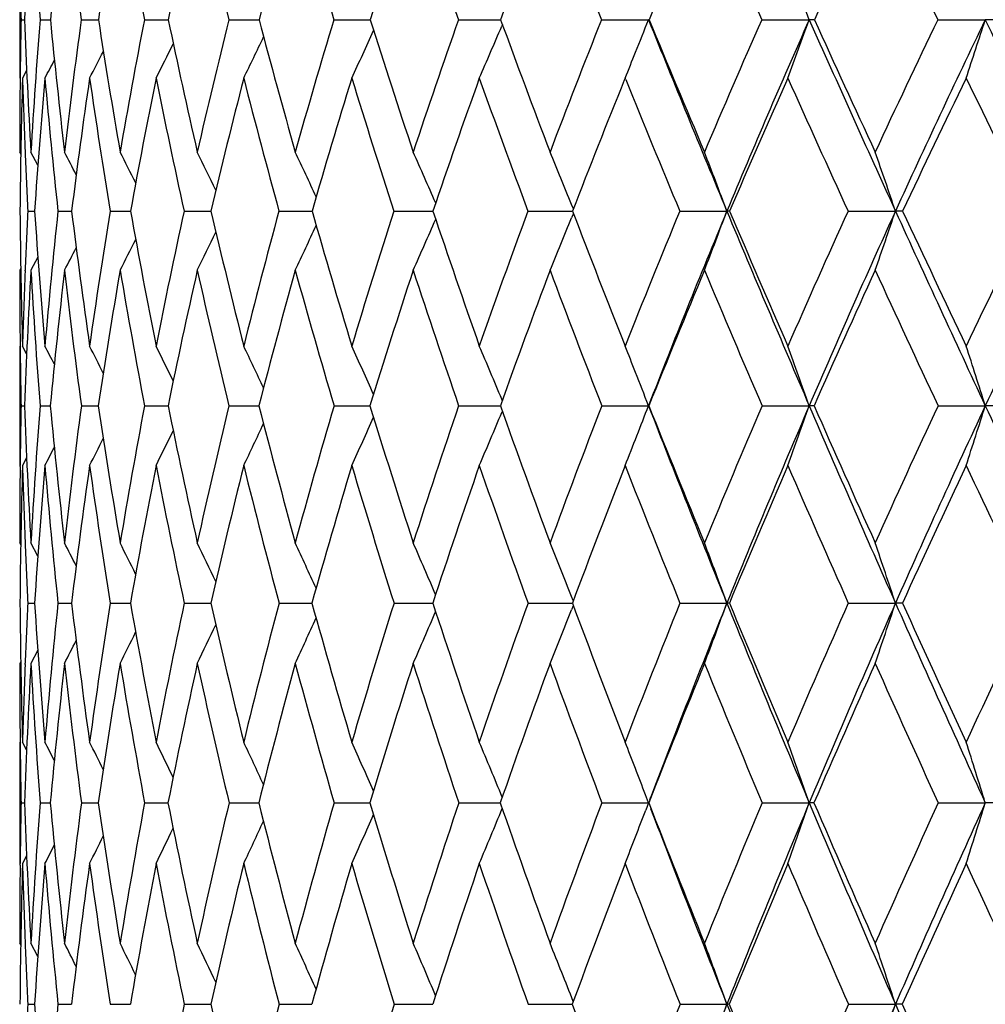
# Model space of a CAD drawing. Units: inches. Extents: x 0 to 11, y 0 to 8.5.
# Drawn here: x 2.3 to 2.5, y 3.4 to 3.5 of the extents above; entities that cross this region are included whole.
import ezdxf

# ---------------------------------------------------------------- set-up
doc = ezdxf.new("R2010")
doc.units = ezdxf.units.IN
doc.header["$LTSCALE"] = 0.605
doc.header["$MEASUREMENT"] = 0
doc.layers.get('0').update_dxf_attribs({"linetype": 'CONTINUOUS'})

msp = doc.modelspace()

# ---------------------------------------------------------------- linework, layer by layer
at = {"color": 7, "linetype": 'CONTINUOUS'}
for p, q in [((2.3498959618, 3.5370678999), (2.3498959618, 3.5176450917)), ((2.3501199858, 3.5273694181), (2.3506947246, 3.5273698698)), ((2.3532789002, 3.5273694181), (2.3549979662, 3.5273705172)), ((2.360142842, 3.5273694181), (2.3629907053, 3.5273709506)), ((2.3706496504, 3.5273694181), (2.374600511, 3.5273712309)), ((2.384704174, 3.5273694181), (2.3897222858, 3.5273714111)), ((2.402179133, 3.5273694181), (2.4082190551, 3.5273715189)), ((2.4229162713, 3.5273694181), (2.4299225038, 3.5273715711)), ((2.4302264358, 3.5265439306), (2.4301149323, 3.5262827063)), ((2.4467277903, 3.5273694181), (2.4545425506, 3.5273715792)), ((2.4546375607, 3.5273694181), (2.4545425506, 3.5273715792)), ((2.4733980491, 3.5273694181), (2.481293352, 3.5273715792)), ((2.5026855178, 3.5273694181), (2.5105898622, 3.5273715792)), ((2.3510532595, 3.5189361922), (2.3503631844, 3.5176450917)), ((2.3510533517, 3.5189361428), (2.3503631844, 3.5176450917)), ((2.4506492624, 3.5176450917), (2.4505132587, 3.5173095948)), ((2.4507469665, 3.5174045056), (2.4506492624, 3.5176450917)), ((2.3500664192, 3.505013802), (2.3498959618, 3.5053341898)), ((2.3507914571, 3.505410308), (2.3507962986, 3.5052939381)), ((2.3529183917, 3.5031479477), (2.3517637937, 3.5053341898)), ((2.3512360909, 3.4955079949), (2.351862622, 3.4955084021)), ((2.351862622, 3.4955084021), (2.3523787172, 3.4955086978)), ((2.3562559628, 3.4955079949), (2.3585308693, 3.4955091658)), ((2.3649539015, 3.4955079949), (2.3678809739, 3.4955093362)), ((2.3678809739, 3.4955093362), (2.3683405643, 3.4955094775)), ((2.377251137, 3.4955079949), (2.3817189086, 3.4955096873)), ((2.3930363037, 3.4955079949), (2.3985447165, 3.4955098254)), ((2.4121664486, 3.4955079949), (2.4186656078, 3.49550991)), ((2.4344683263, 3.4955079949), (2.4413393019, 3.4955099253)), ((2.4413393019, 3.4955099258), (2.4418993824, 3.4955099474)), ((2.4420453376, 3.4958875356), (2.4417509504, 3.4966108668)), ((2.4597399674, 3.4955079949), (2.4675842964, 3.495509959)), ((2.487752508, 3.4955079949), (2.4956397041, 3.495509959)), ((2.4420441415, 3.4951297533), (2.4417502894, 3.4944071206)), ((2.3529158389, 3.4878513075), (2.3517637937, 3.4856596995)), ((2.3500653652, 3.4859800577), (2.3498959618, 3.4856596995)), ((2.3507937849, 3.4855855325), (2.3507983518, 3.4856994577)), ((2.3498959618, 3.4730541773), (2.3498959618, 3.4531629615)), ((2.3499653807, 3.473191272), (2.3499671135, 3.4730493418)), ((2.3510481626, 3.471748309), (2.3503631844, 3.4730541773)), ((2.3510482738, 3.4717483672), (2.3503631844, 3.4730541773)), ((2.4302088566, 3.4640089901), (2.4301154044, 3.4642329032)), ((2.3501217954, 3.4631178581), (2.350691314, 3.4631181868)), ((2.3532859082, 3.4631178581), (2.3549892907, 3.4631186718)), ((2.360154985, 3.4631178581), (2.3629769442, 3.4631189978)), ((2.3706668184, 3.4631178581), (2.3745817336, 3.463119221)), ((2.3847262116, 3.4631178581), (2.3896986587, 3.4631193736)), ((2.4022058405, 3.4631178581), (2.4081907964, 3.4631194749)), ((2.4229474069, 3.4631178581), (2.4298900701, 3.463119537)), ((2.446763072, 3.4631178581), (2.4545422991, 3.4631195658)), ((2.4546010717, 3.4631178581), (2.4545422991, 3.4631195658)), ((2.4734371574, 3.4631178581), (2.4812931224, 3.4631195658)), ((2.5027280985, 3.4631178581), (2.5105896565, 3.4631195658)), ((2.5121363339, 3.4631178581), (2.5105896565, 3.4631195658)), ((2.430207531, 3.4622271102), (2.4301148414, 3.4620046904)), ((2.3510465025, 3.4544710511), (2.3503631844, 3.4531629615)), ((2.349965931, 3.4530265386), (2.3499674967, 3.4531677744)), ((2.3500638155, 3.4399796731), (2.3498959618, 3.44030186)), ((2.3507934992, 3.440493164), (2.3508028051, 3.4402630047)), ((2.3529091638, 3.438087219), (2.3517637937, 3.44030186)), ((2.4420291686, 3.4306968926), (2.4417500956, 3.431396877)), ((2.3512398184, 3.4302717873), (2.3518659624, 3.4302720391)), ((2.3518659624, 3.4302720391), (2.3523736338, 3.4302722174)), ((2.3562640554, 3.4302717873), (2.3585214028, 3.4302725002)), ((2.3649662858, 3.4302717873), (2.367887732, 3.4302726049)), ((2.367887732, 3.430272605), (2.3683268265, 3.4302726807)), ((2.3772677009, 3.4302717873), (2.3817009311, 3.4302728045)), ((2.3930568972, 3.4302717873), (2.3985227063, 3.4302728794)), ((2.4121908852, 3.4302717873), (2.4186397656, 3.4302729204)), ((2.4344963846, 3.4302717873), (2.4413417717, 3.4302729275)), ((2.4413417718, 3.4302729277), (2.441869944, 3.4302729313)), ((2.4420283866, 3.4298473433), (2.4417496649, 3.4291476278)), ((2.4597713934, 3.4302717873), (2.4675835281, 3.4302729334)), ((2.4877870171, 3.4302717873), (2.4956390089, 3.4302729334)), ((2.3529075505, 3.4224434608), (2.3517637937, 3.4202243871)), ((2.3500630909, 3.420546713), (2.3498959618, 3.4202243871)), ((2.3507951158, 3.4200366495), (2.3508039712, 3.4202629257)), ((2.3498959618, 3.4071535807), (2.3498959618, 3.386918882)), ((2.3499658207, 3.4073859817), (2.3499686529, 3.4071488682)), ((2.3510431891, 3.4058343165), (2.3503631844, 3.4071535807)), ((2.3501229833, 3.3970434154), (2.3506890841, 3.3970435965)), ((2.3532904973, 3.3970434154), (2.3549836936, 3.3970438558)), ((2.3601629337, 3.3970434154), (2.3629679019, 3.3970440289)), ((2.3706780547, 3.3970434154), (2.3745693857, 3.3970441397)), ((2.3847406337, 3.3970434154), (2.3896831045, 3.3970442098)), ((2.4022233178, 3.3970434154), (2.4081721752, 3.3970442502)), ((2.4229677812, 3.3970434154), (2.429868853, 3.3970442677)), ((2.4467861588, 3.3970434154), (2.4545426622, 3.3970442669)), ((2.4545426622, 3.3970442669), (2.4540322388, 3.3983866329)), ((2.4545426622, 3.3970442669), (2.4540706775, 3.3958025099)), ((2.4547415675, 3.3975671436), (2.4549239436, 3.3980461084)), ((2.4734627476, 3.3970434154), (2.4812934539, 3.3970442669)), ((2.5027559603, 3.3970434154), (2.5105899535, 3.3970442669)), ((2.5121078309, 3.3970434154), (2.5105899535, 3.3970442669)), ((2.3510422596, 3.3882401205), (2.3503631844, 3.386918882)), ((2.3499661989, 3.3866922964), (2.3499687223, 3.3869235871)), ((2.3507948188, 3.3739434941), (2.3508067021, 3.3736438649)), ((2.3500622617, 3.3733580523), (2.3498959618, 3.3736818233)), ((2.3529037164, 3.3714462954), (2.3517637937, 3.3736818233)), ((2.3512420145, 3.3635088233), (2.3518681192, 3.3635089801)), ((2.3518681192, 3.3635089801), (2.352370645, 3.3635090915)), ((2.3562688202, 3.3635088233), (2.3585158365, 3.3635092728)), ((2.3649735763, 3.3635088233), (2.367892426, 3.3635093435)), ((2.367892426, 3.3635093435), (2.3683187236, 3.3635093937)), ((2.377277451, 3.3635088233), (2.3811356349, 3.3635094295)), ((2.3811356349, 3.3635094295), (2.3816903971, 3.3635094789)), ((2.3930690185, 3.3635088233), (2.3985097771, 3.3635095386)), ((2.4122052681, 3.3635088233), (2.4186245924, 3.3635095763)), ((2.4345128988, 3.3635088233), (2.4413443699, 3.3635095852)), ((2.4413443699, 3.3635095853), (2.4418526679, 3.3635095962)), ((2.4597898893, 3.3635088233), (2.4675842534, 3.3635096037)), ((2.4679832898, 3.3635088233), (2.4675842534, 3.3635096037)), ((2.4878073272, 3.3635088233), (2.4956396652, 3.3635096037)), ((2.4967804431, 3.3635088233), (2.4956396652, 3.3635096037))]:
    msp.add_line(p, q, dxfattribs=at)
for centre, radius, start, end in [((3.3680684156, 3.4880574093), 1.0181329471, 176.565787868, 177.7871531885), ((3.4617634325, 3.6157391673), 1.1120014257, 183.4384210784, 184.558050074), ((3.3554599686, 3.4297574281), 1.005212682, 173.1846477848, 174.4274657664), ((3.5500219147, 3.6916724894), 1.2011693082, 186.8193708983, 187.8619047698), ((3.3626727784, 3.3718091292), 1.0117132614, 169.9105801042, 171.1551551288), ((3.6735399079, 3.7816852664), 1.3274786528, 190.0931450455, 191.0448950971), ((3.3883489251, 3.3122086059), 1.036330419, 166.7891826238, 168.0172047024), ((3.8417770239, 3.8924148327), 1.5021050045, 193.2141754919, 194.065003664), ((3.4316711512, 3.2492185129), 1.0784370194, 163.8579063981, 165.0532983757), ((4.084010157, 4.0378759805), 1.7576042056, 196.1482040086, 196.8852537938), ((3.4923093924, 3.1812811072), 1.1379940148, 161.1452895834, 162.2946881201), ((4.3987774201, 4.2265642367), 2.0959247777, 198.8598890185, 199.4872622208), ((3.5704301597, 3.1069323674), 1.2155348578, 158.6712030075, 159.764081942), ((4.8435517329, 4.4884711153), 2.5823403115, 201.3330287762, 201.8502766233), ((3.6667700304, 3.0247014004), 1.3122272137, 156.4478420797, 157.4763486564), ((5.5075460015, 4.8759858851), 3.3203644637, 203.5554753003, 203.9641646403), ((3.7827887477, 2.9329768932), 1.4300316062, 154.4811470548, 155.4397481912), ((6.5955523085, 5.5080879532), 4.5469555179, 205.5213216378, 205.8243848431), ((3.417106638, 3.5492927425), 1.0672118572, 180.6558700731, 181.1770880508), ((1.4791291797, 3.1654458611), 1.0655154873, 19.8568884591, 20.4122276237), ((3.4176457662, 3.5055476486), 1.0677487913, 178.8289545658, 179.3511034648), ((3.4779129609, 3.5710153218), 1.1280629229, 182.2173855508, 183.3379177234), ((3.4064937722, 3.4438823734), 1.0565186479, 175.4677112583, 176.6655410807), ((3.5521640175, 3.6440376178), 1.2028375963, 185.5661058331, 186.6217082869), ((3.4037543828, 3.3839206539), 1.0534242241, 172.1735003173, 173.3816050236), ((3.6580213842, 3.7284911674), 1.3105552371, 188.8276666498, 189.8039054442), ((3.420720405, 3.3232413673), 1.0697274657, 168.9992127666, 170.1991821693), ((3.802629982, 3.8297449071), 1.4596917873, 191.955400488, 192.840987986), ((3.456468131, 3.2598854058), 1.1046382558, 165.9867514771, 167.1618151818), ((3.9838758178, 3.9517390793), 1.6496716901, 194.9066479976, 195.700108033), ((3.5105958964, 3.1920832048), 1.1580175155, 163.1699008548, 164.3056056301), ((4.2432616038, 4.1114958586), 1.9257692548, 197.657185484, 198.34653077), ((3.583219717, 3.1181681456), 1.2303453855, 160.5739118429, 161.6584562147), ((4.5989321964, 4.3245852221), 2.3108777587, 200.1808177826, 200.7639933487), ((3.6750353095, 3.0364785844), 1.3227672404, 158.2159712739, 159.2402250105), ((1.2747577868, 3.9939571247), 1.2686978207, 338.1583599278, 338.4220146588), ((5.105138791, 4.5937259282), 2.857056532, 201.9152854628, 202.6057023479), ((5.1048036483, 4.6230812801), 2.8677455914, 202.4626606946, 202.9398827967), ((3.7874594033, 2.9452300302), 1.4372346745, 156.1062853311, 157.0635685161), ((3.8213586259, 2.9319034328), 1.4664096466, 156.0416677441, 157.3969460968), ((1.2231313067, 3.9817105986), 1.3376829508, 339.7011142722, 340.1446758417), ((2.4813004129, 3.3644057412), 0.1629658381, 89.7049175565, 90.00248247), ((5.8461070971, 5.0232877259), 3.6823547706, 203.9687930434, 204.5124851488), ((5.8707424662, 5.0712437019), 3.723731522, 204.4943860252, 204.8675222236), ((3.9228825775, 2.8423319304), 1.576780279, 154.2494846693, 155.1351970064), ((3.9596558275, 2.8280003538), 1.6090097212, 154.2363760394, 155.4896627808), ((1.1389213977, 3.971075551), 1.4416475267, 341.6680152587, 342.0747695238), ((2.510621626, 2.9658030176), 0.5615685625, 89.8410118341, 90.0032408017), ((7.0740681948, 5.7307082591), 5.0675464494, 205.772159999, 206.1728715887), ((1.3405261905, 4.0118597106), 1.1737522165, 335.0987676024, 335.5237718353), ((1.3162151722, 4.0023765172), 1.2113785569, 336.4125319084, 336.8575689028), ((1.3665695857, 4.0272427945), 1.1277202924, 333.1354361883, 333.460269669), ((1.3564396862, 4.0202194076), 1.1467308403, 334.0066371924, 334.387200161), ((1.3733599776, 4.0324064627), 1.1142023116, 332.4837662902, 332.7407666087), ((1.2851937996, 3.9897802842), 1.2574569876, 337.946742621, 338.1581033272), ((1.3771084451, 4.0360170351), 1.1059889022, 332.0503526903, 332.2254051005), ((3.4377400608, 3.5053444238), 1.0878440991, 179.3523864266, 180.0005390199), ((3.4245339428, 3.486025776), 1.0746360311, 178.3139269592, 179.4944351779), ((3.4584313374, 3.5503076229), 1.1085494453, 181.6884191112, 182.3211687496), ((3.4054902465, 3.425011549), 1.0554684945, 174.96493876, 176.1702712327), ((3.534380415, 3.6217077234), 1.1848643788, 185.0385863138, 186.1141625134), ((3.4072882141, 3.3649877047), 1.0568480108, 171.6948048273, 172.9058830696), ((3.6326020445, 3.7032683067), 1.2845606882, 188.3085154993, 189.3077015645), ((3.4285633532, 3.3037813997), 1.0774191028, 168.5509602195, 169.7496314326), ((3.7676471363, 3.8002592135), 1.4234023816, 191.4520803466, 192.3627633269), ((3.468522594, 3.2394773818), 1.1165548488, 165.5739427338, 166.7438948776), ((3.9493790171, 3.9195877154), 1.6130859403, 194.4287692704, 195.2421866162), ((3.5268890229, 3.1703287402), 1.1742672463, 162.796114335, 163.923474287), ((4.207629661, 4.0759147887), 1.8869446715, 197.209058155, 197.9140998692), ((3.6039131145, 3.0946690422), 1.2511934345, 160.2413941368, 161.3149822392), ((4.5423063146, 4.2778807909), 2.2483523249, 199.7629933252, 200.3635721104), ((3.7006365138, 3.0107363802), 1.3488604758, 157.9412925864, 158.9370498466), ((5.0131847632, 4.5570291154), 2.7653042174, 202.0832296592, 202.5736914373), ((3.8181350359, 2.916897717), 1.4688637212, 155.8587327713, 156.8015575486), ((5.7114424841, 4.9671393101), 3.5437093264, 204.1441066998, 204.5369454296), ((3.9596501151, 2.8107209263), 1.615164557, 154.0440922912, 154.914289556), ((6.8508348971, 5.632141699), 4.8307841882, 205.9580466431, 206.2504296966), ((3.4806497547, 3.5511821354), 1.1307850521, 182.3257478654, 182.8220955362), ((1.5553870919, 3.086169058), 0.9049002784, 27.3265576374, 27.594885935), ((1.5530514691, 3.0898289665), 0.9135174423, 26.6943946722, 27.0547069098), ((1.5489599138, 3.094943395), 0.9263502235, 25.8601314304, 26.2966675668), ((1.5415831869, 3.1012168427), 0.9449413011, 24.8210843548, 25.319400828), ((1.5289284961, 3.1083989351), 0.9712630327, 23.5754295389, 24.1219076942), ((1.5086328951, 3.1164284728), 1.0075951359, 22.167566842, 22.7042325233), ((1.4753510229, 3.1245438113), 1.0593123957, 20.4992566943, 21.0676128988), ((1.4242417862, 3.1330665183), 1.1310432115, 18.6901755694, 19.2163765641), ((3.4859562908, 3.5057002891), 1.1360622659, 180.5140416114, 181.6466896297), ((3.4442254798, 3.4418156186), 1.0943073954, 177.1876437709, 177.7017123504), ((3.5414459433, 3.5750854686), 1.1917271317, 183.8287695488, 184.9114665941), ((3.4461220196, 3.3792694038), 1.096047185, 173.9121885602, 175.0914061457), ((3.6248472187, 3.65287166), 1.2760566859, 187.0837642805, 188.1008854582), ((3.4579028151, 3.3170520947), 1.107422158, 170.7266189535, 171.9018324013), ((3.7411683244, 3.7432842956), 1.3950088772, 190.2309460927, 191.1694986766), ((3.4893854431, 3.252589861), 1.1383549247, 167.6786749559, 168.8330060846), ((3.8978726043, 3.851905508), 1.5574794827, 193.2281792139, 194.0782271005), ((3.5402025668, 3.1839470436), 1.1887222811, 164.8054524813, 165.9240250572), ((4.0941391328, 3.9829326798), 1.7642632932, 196.0381063369, 196.7983144281), ((3.610530617, 3.1092784723), 1.2590670848, 162.1360095663, 163.2064037127), ((4.3710258357, 4.1540701535), 2.0604409805, 198.6400634104, 199.3003116278), ((3.7011544314, 3.0267299256), 1.3506467219, 159.6913802761, 160.7037723255), ((4.7488079611, 4.3816177066), 2.4712387767, 201.012341751, 201.5710734688), ((3.8136152078, 2.9343077534), 1.4655797071, 157.4853086555, 158.4323494303), ((3.8472459756, 2.9211680728), 1.4944346595, 157.3984370058, 158.7371843592), ((1.2587724516, 3.9474514855), 1.2905336956, 339.0330060288, 339.5006114145), ((2.4675537914, 3.4368578737), 0.0586520932, 89.5301565659, 89.9702003936), ((5.2764299848, 4.6652222835), 3.0426700484, 202.6087395229, 203.2710585584), ((5.2842438023, 4.699234243), 3.0626769822, 203.1432137944, 203.6008227113), ((3.9504756329, 2.8296906875), 1.6071314903, 155.5254345548, 156.4019470747), ((3.9870598675, 2.815547166), 1.6391105831, 155.4909834781, 156.7293183827), ((1.1902075658, 3.9371283167), 1.3781073403, 340.8768014493, 341.3096894066), ((2.4955995878, 3.106339679), 0.3891702821, 89.8178717786, 89.9940938563), ((6.0564519182, 5.1193758275), 3.9136075408, 204.5147907306, 205.0370659468), ((6.0930655722, 5.1744926806), 3.9688602891, 205.0266333192, 205.3848969376), ((4.1157698769, 2.7099400202), 1.7802189674, 153.814674173, 154.617253869), ((4.1561834792, 2.6944769832), 1.816257264, 153.8300647719, 154.9631303004), ((1.3350929395, 3.9668586165), 1.1826115634, 335.9900579701, 336.4397966593), ((1.3052675078, 3.9571720995), 1.2270878351, 337.4026155499, 337.8443143186), ((1.3679941977, 3.9828600034), 1.1270489022, 333.8225694437, 334.1820826573), ((1.3551095215, 3.975422711), 1.1501318187, 334.7966579852, 335.206919825), ((1.3766674951, 3.9886049558), 1.1103739967, 333.0668105944, 333.3638096468), ((1.3815752543, 3.9930033509), 1.0997884639, 332.5283144284, 332.7494730567), ((3.4713561336, 3.4856691119), 1.1214601719, 180.0004808865, 180.6375101087), ((3.4609926458, 3.4411639744), 1.1110872089, 177.7086890114, 178.3552821191), ((3.4521550131, 3.4220090138), 1.1022305773, 176.6894897599, 177.8625981533), ((3.5278848031, 3.5537537432), 1.1780905855, 183.3135626794, 184.4123858795), ((3.4480028862, 3.3600266312), 1.0978645499, 173.4290179658, 174.6118970498), ((3.6047198014, 3.6294095192), 1.2556251426, 186.5739020295, 187.6104599936), ((3.4642337211, 3.2974223775), 1.1136524848, 170.2687492572, 171.4434417041), ((3.7131568099, 3.7166516587), 1.3662206137, 189.733965759, 190.6945474579), ((3.5000656112, 3.2321246948), 1.1489440237, 167.2517380881, 168.4017365905), ((3.8599839665, 3.8206911908), 1.5179736927, 192.7507194531, 193.6246137695), ((3.5552590051, 3.1622195222), 1.2037738889, 164.4137612898, 165.5247066017), ((4.0555428424, 3.9487198635), 1.7231751361, 195.588408438, 196.3680536822), ((3.6301275988, 3.0858609529), 1.2788485011, 161.7825631179, 162.8426221719), ((4.3304035151, 4.1160965657), 2.0161274755, 198.221835238, 198.8975939847), ((3.7256208209, 3.0011663273), 1.3756152668, 159.3779893307, 160.377926106), ((4.6860746308, 4.3317524901), 2.4018830907, 200.625748254, 201.2013993589), ((3.8434955777, 2.9060750283), 1.4964373234, 157.2127965026, 158.145798328), ((5.1842365514, 4.6286596041), 2.9507492127, 202.7902816494, 203.2658854367), ((3.9866174876, 2.7981410397), 1.6449220492, 155.2938694707, 156.1552127315), ((5.9229134715, 5.064203718), 3.7763929769, 204.7085796854, 205.0856280593), ((3.4898927463, 3.4858536299), 1.1399976911, 180.6435502489, 181.1427655932), ((1.5378267453, 3.0478506536), 0.9203756163, 27.3033186461, 27.5155366359), ((1.5359505786, 3.0508292827), 0.9272781803, 26.7748732703, 27.0866770887), ((1.5321376643, 3.0550844933), 0.9386411601, 26.0476464568, 26.4420417485), ((1.5258436593, 3.0607337781), 0.9549324257, 25.1183495178, 25.5805550364), ((1.5151206124, 3.0674186475), 0.9781161249, 23.9848539552, 24.5011189681), ((1.4976729212, 3.0749438744), 1.0104429388, 22.6602376234, 23.2033611702), ((1.4742170545, 3.0847039995), 1.0508262069, 21.4313327955, 21.6888855518), ((1.4265201843, 3.0913092815), 1.1183867124, 19.4176905726, 19.9582503886), ((1.3596772013, 3.0997026881), 1.2069263883, 17.5242482998, 18.0195042843), ((1.4667498581, 3.0817782891), 1.0588461058, 21.1092837142, 21.4310626348), ((3.4901975192, 3.440462145), 1.14030081, 178.8615616608, 179.3615772279), ((3.5378796543, 3.5074898152), 1.1880172794, 182.1404716665, 183.24207518), ((3.485257362, 3.3761423308), 1.1353079382, 175.6062862342, 176.7603240962), ((3.6009767861, 3.580528284), 1.2515071324, 185.3831327716, 186.4332745541), ((3.491831368, 3.3124284312), 1.1416648979, 172.4153434962, 173.5690288013), ((3.692873811, 3.6629095497), 1.3448207503, 188.5437062926, 189.5280034931), ((3.5189275349, 3.2469347397), 1.168433915, 169.3377277286, 170.4741505084), ((3.8187064438, 3.7589739132), 1.4741193013, 191.5779084525, 192.4846428027), ((3.5662299808, 3.1775741885), 1.2155189608, 166.41338603, 167.5173219517), ((3.9861512941, 3.8744430431), 1.6485904838, 194.4479934715, 195.2683878136), ((3.6339907477, 3.1023327483), 1.2835341652, 163.6748931246, 164.7333630463), ((4.1959227851, 4.0138323461), 1.8706346031, 197.1215513696, 197.8542539124), ((3.7230983558, 3.0191682145), 1.3738572619, 161.1470124779, 162.1495370173), ((4.4876362196, 4.1950818198), 2.1840536633, 199.5810575334, 200.2176159463), ((3.8352338071, 2.9258768989), 1.4887843466, 158.8470516705, 159.7856301163), ((1.2843538759, 3.9149098702), 1.2543745154, 338.6453326655, 338.8892538911), ((4.8849468551, 4.4090605244), 2.6080012659, 201.2665506908, 202.0429676541), ((4.883520499, 4.435048487), 2.6161610676, 201.808787947, 202.3480178265), ((3.9731499327, 2.8198996797), 1.6318296582, 156.7857853671, 157.6546669164), ((4.0037881713, 2.808373099), 1.6573123151, 156.7299578031, 157.9604813975), ((1.2326577098, 3.9033002775), 1.3239522093, 340.1234220616, 340.5809467818), ((2.4812298682, 3.2428652549), 0.22025432, 89.7737783957, 89.9835454054), ((5.4297522432, 4.7313137178), 3.2096304451, 203.2735549521, 203.9133953948), ((5.4421423921, 4.7683882869), 3.2350556135, 203.7957212448, 204.2381143886), ((4.141145713, 2.6980209746), 1.8082548274, 154.9686926748, 155.7640204128), ((4.1747247969, 2.685837156), 1.8367127456, 154.9637142614, 156.0895225151), ((1.1479907118, 3.8934123591), 1.4289253906, 342.055341099, 342.4744931992), ((6.243078125, 5.2066973973), 4.1196521482, 205.0389474188, 205.5442087784), ((1.3513533222, 3.9313005792), 1.1572057349, 335.595063149, 336.0321825985), ((1.3266179072, 3.9225043024), 1.1957279761, 336.8889100843, 337.3487653509), ((1.3675844176, 3.9390727738), 1.1294550638, 334.51872148, 334.9101718579), ((1.3849187169, 3.9504106832), 1.0959071904, 333.0166472744, 333.2808805891), ((1.377968334, 3.9456052479), 1.1098459289, 333.6595947727, 333.9936927147), ((1.2943608074, 3.911001454), 1.2436314069, 338.3986503697, 338.6451555977), ((1.388777581, 3.9537733659), 1.0874041369, 332.5888861815, 332.7687458333), ((3.5056298214, 3.4403093567), 1.1557338596, 179.3695299769, 180.0003716523), ((3.4956790948, 3.420493957), 1.1457817413, 178.3661375269, 179.5110454378), ((3.5224805202, 3.4866303803), 1.1725950354, 181.6355197039, 182.2549559624), ((3.4850992174, 3.356621126), 1.135117497, 175.1210952484, 176.2798225227), ((3.5868361426, 3.5584437398), 1.2372290456, 184.8814307152, 185.9462808525), ((3.4957034109, 3.2927653408), 1.1454654235, 171.9505138903, 173.105348216), ((3.672869531, 3.6386713669), 1.3244022363, 188.051869955, 189.0533281877), ((3.526706739, 3.2267203402), 1.1761282155, 168.8993990842, 170.0336890257), ((3.7917481337, 3.7316638329), 1.4462337501, 191.1027899846, 192.0284803497), ((3.5778902232, 3.1564275137), 1.2271348721, 166.0065127971, 167.1054475179), ((3.9506022647, 3.8428377465), 1.6112598309, 193.9954465908, 194.8359174106), ((3.6496091699, 3.0798854764), 1.2992261604, 163.3031685621, 164.3542703576), ((4.1603328827, 3.9796913095), 1.8324470674, 196.698544273, 197.4472918061), ((3.7428757184, 2.9950447611), 1.3939240863, 160.8129237814, 161.806236612), ((4.4520750282, 4.158217626), 2.1448843156, 199.1907719613, 199.8395307949), ((3.8595333368, 2.8996661615), 1.5137083744, 158.5520301686, 159.4800448682), ((4.8297410677, 4.3879676764), 2.5561568171, 201.4511057583, 202.0034496351), ((4.0025641022, 2.7911119537), 1.6623492569, 156.5304098333, 157.3877992323), ((5.3578666666, 4.7038154328), 3.1399475491, 203.4721722416, 203.9283507853), ((4.1766093488, 2.6660188421), 1.845491196, 154.7529085648, 155.5361528334), ((6.1413269073, 5.1669656175), 4.0177736634, 205.249148696, 205.6106123177), ((3.5401334828, 3.4873056785), 1.1902608999, 182.2650892718, 182.7465012563), ((1.5187712825, 3.0111095296), 0.9420302274, 26.8435115597, 27.1037754172), ((1.5154660017, 3.0146371527), 0.9516450099, 26.2206167082, 26.570175248), ((1.5101103042, 3.0196437497), 0.9657611763, 25.3981590712, 25.8216692387), ((1.501047021, 3.0258064), 0.9860539049, 24.3738117145, 24.8571795832), ((1.4861814605, 3.0328755679), 1.0145954991, 23.1461437939, 23.676066145), ((1.46306133, 3.040811089), 1.0537499503, 21.7564927052, 22.2787780428), ((1.4259767675, 3.0488040929), 1.1092624217, 20.1143042484, 20.6669512014), ((1.3699792479, 3.0572535249), 1.1858555463, 18.3340848586, 18.8453171061), ((3.5411272461, 3.4405614343), 1.1912326118, 180.4949165034, 181.6070581017), ((3.5123242889, 3.3746971284), 1.1624137346, 177.2596609892, 177.7534703346), ((3.5860147843, 3.5104858025), 1.2362462727, 183.7202583532, 184.7946886091), ((3.5207066696, 3.3093382939), 1.1707055615, 174.0707881343, 175.207211286), ((3.6569450045, 3.5871421486), 1.3078655386, 186.8888590732, 187.910154193), ((3.5427458235, 3.243069959), 1.1925641131, 170.9686871395, 172.0916479957), ((3.7574985129, 3.6740910354), 1.4104064092, 189.9548235747, 190.9097647112), ((3.5857098411, 3.1733643844), 1.2354488334, 167.9979542801, 169.0919024675), ((3.8929714867, 3.7757799915), 1.5502629535, 192.8776997377, 193.7557370223), ((3.6499029445, 3.0980666446), 1.3000085552, 165.1943713601, 166.2457691989), ((4.0713079022, 3.8980759278), 1.7369663135, 195.6239566881, 196.4173565821), ((3.7362857897, 3.0149775023), 1.3876947284, 162.5862853895, 163.5839745419), ((4.293582047, 4.0454703596), 1.973291455, 198.1654880864, 198.873403001), ((3.8466350205, 2.921719312), 1.5009201002, 160.1945663691, 161.1298515017), ((4.6000716292, 4.2366795991), 2.3039379172, 200.4880993581, 201.1030846981), ((3.9838297604, 2.8155401727), 1.6433651037, 158.0332292292, 158.899730332), ((4.01946818, 2.8020499678), 1.6742192411, 157.9612613511, 159.1462043174), ((1.2698804476, 3.8688867022), 1.2754899871, 339.4051915801, 339.8866408681), ((2.4675833447, 3.3536809968), 0.0765919367, 89.6865520576, 89.9998627735), ((5.0148887181, 4.4618313905), 2.7482497305, 202.046012316, 202.7954209004), ((5.0143171835, 4.4890191385), 2.7576557372, 202.5773425476, 203.0985285607), ((4.1523384999, 2.6930085176), 1.8205188183, 156.1104855603, 156.9038334884), ((4.191964563, 2.6782204508), 1.85556011, 156.0902756218, 157.2078593331), ((1.2011624075, 3.8592129215), 1.3636932151, 341.221435974, 341.666780055), ((2.4956723025, 2.8747320392), 0.5555408952, 89.8835639794, 90.0034337396), ((5.5825804832, 4.7992370875), 3.3768728908, 203.9158222601, 204.5340605771), ((5.5972200933, 4.8384147793), 3.4052112389, 204.4265187069, 204.8544733239), ((4.3590496184, 2.5495118979), 2.0406213861, 154.429994749, 155.1474450874), ((1.3467126152, 3.8870169498), 1.1661658891, 336.4043333285, 336.8661114032), ((1.3166165498, 3.8779614624), 1.2113456988, 337.7978919936, 338.2530208901), ((1.3800751659, 3.901960646), 1.1094179863, 334.2640542495, 334.6333043167), ((1.366971121, 3.895016545), 1.1330561904, 335.2262130092, 335.6475475304), ((1.3889462335, 3.9073007343), 1.0922729728, 333.5171998028, 333.822222035), ((1.3939952623, 3.911398884), 1.0813442828, 332.9848666151, 333.2119247585), ((3.5308621742, 3.4202311146), 1.1809662125, 180.0003263944, 180.6232068697), ((3.5240705559, 3.3742513955), 1.1741684494, 177.7652550041, 178.3942651987), ((3.5192798352, 3.3544805985), 1.1693656199, 176.7770312318, 177.9140753518), ((3.5753885129, 3.4891718027), 1.2255656651, 183.2250272614, 184.3111128185), ((3.5247026797, 3.2893292129), 1.1746680178, 173.6021505461, 174.7387254271), ((3.6405121584, 3.5641499733), 1.2912082477, 186.3998205707, 187.4360054246), ((3.5512380803, 3.2224694615), 1.2010255137, 170.5228033241, 171.6422165159), ((3.7343707505, 3.6485953321), 1.3866997279, 189.4790323338, 190.4515091511), ((3.5987306504, 3.1517071039), 1.2485035064, 167.5802891334, 168.6673857923), ((3.8618257014, 3.7467269307), 1.5179126648, 192.4213759591, 193.3189327604), ((3.6676210966, 3.0748843561), 1.3179197307, 164.809201834, 165.8509550089), ((4.0301376663, 3.864040616), 1.6935735919, 195.1922720099, 196.0065130127), ((3.7590335298, 2.9897729611), 1.4109203555, 162.2366885595, 163.2224974822), ((4.250425154, 4.0081424283), 1.9269256479, 197.7645869562, 198.4898581001), ((3.8749588651, 2.8939294833), 1.5301662463, 159.8825173126, 160.8042309639), ((4.5513347708, 4.1943858474), 2.2505287854, 200.1202097538, 200.7500068748), ((4.0185774638, 2.7844803979), 1.6796815986, 157.7597709523, 158.6114963434), ((4.9419361689, 4.4336539647), 2.6772976044, 202.2424748601, 202.7794798696), ((4.1948060626, 2.6577829538), 1.8654650663, 155.8759327503, 156.653704504), ((5.4852928563, 4.7606904972), 3.2794907683, 204.1258431422, 204.570375311), ((3.5442426353, 3.420361476), 1.1943473009, 180.6338530795, 181.11869583), ((1.503452997, 2.9717497926), 0.9555980454, 26.899739636, 27.1057901158), ((1.5009180726, 2.9746658839), 0.9631654252, 26.378446753, 26.6813020534), ((1.4960716661, 2.9788282434), 0.9755690291, 25.6602950695, 26.0433978266), ((1.4884455281, 2.9844126534), 0.9931870598, 24.7422834557, 25.1912302329), ((1.4759574833, 2.9910345124), 1.0181224352, 23.6226024685, 24.123963347), ((1.4560344919, 2.9984292911), 1.0529161945, 22.3009399293, 22.8414947337), ((1.4262419355, 3.0068206635), 1.0998530884, 20.8557629991, 21.3452929008), ((1.3780971723, 3.0147693136), 1.1675513589, 19.1120098359, 19.6378924315), ((1.3059955242, 3.0231366246), 1.2612908721, 17.2444092264, 17.7258860108), ((3.5438018878, 3.3737865549), 1.1939054437, 178.8838276527, 179.3695382727), ((3.5780963031, 3.441803002), 1.2282230736, 182.0884670211, 183.1794386291), ((3.5453256072, 3.3074120391), 1.1954001367, 175.6999136735, 176.8220461141), ((3.6299806155, 3.5144104231), 1.2803875468, 185.2594132946, 186.3101817239), ((3.5620221677, 3.2404985253), 1.2120115185, 172.5788746935, 173.6912464641), ((3.7084913678, 3.5945713455), 1.3599451862, 188.3515814588, 189.3476981766), ((3.600237497, 3.170641731), 1.2502296369, 169.5668562067, 170.6536416419), ((3.8172841377, 3.6859091174), 1.4713495846, 191.3222557375, 192.2515845448), ((3.6603249472, 3.0955669856), 1.310726279, 166.7025066751, 167.7496427318), ((3.9617910227, 3.792945378), 1.6211916046, 194.1348152778, 194.9878636387), ((3.743310043, 3.0129381791), 1.3950091172, 164.0175766662, 165.0132356219), ((4.1501875338, 3.9216542177), 1.8192951416, 196.7597594109, 197.5297152074), ((3.8510522968, 2.9202235693), 1.5055837902, 161.5364696455, 162.471249033), ((4.3852196148, 4.0769425311), 2.0701834141, 199.1731817002, 199.8591684451), ((3.9865366378, 2.8144992841), 1.6462652285, 159.2765295565, 160.1433917734), ((4.7056168922, 4.2775603471), 2.4171242745, 201.3634550454, 201.9593009761), ((4.1543691561, 2.6921416975), 1.8227267448, 157.2488647408, 158.0428917404), ((4.1983801357, 2.6755179043), 1.8625216683, 157.2076686528, 158.3221695398), ((1.2486796454, 3.8241356919), 1.3045090595, 340.4178462964, 340.8891831963), ((2.4813248664, 3.0687807296), 0.3282635388, 89.8693855035, 90.0054827981), ((5.1300983908, 4.5103735157), 2.8732681062, 202.7976870764, 203.5250287316), ((5.137212416, 4.5415824064), 2.8913204244, 203.3192084299, 203.8242991147), ((4.3616227818, 2.5483208309), 2.043456847, 155.459479326, 156.1775173114), ((4.4114108586, 2.5295280859), 2.0894268204, 155.4685049529, 156.4753430839), ((1.1645780622, 3.8148201257), 1.4093561224, 342.3251593421, 342.756675721), ((1.3419744355, 3.8422824687), 1.1761372192, 337.2215544143, 337.7061067129), ((1.3057238738, 3.8329738928), 1.2287470114, 338.7144558518, 339.1583558113), ((4.7106685071, 4.2551514007), 2.4138044792, 200.8476263435, 201.6781695046), ((1.3831042239, 3.8577575524), 1.1089827258, 334.8766724385, 335.2792749798), ((1.3668776591, 3.8504566427), 1.1370569368, 335.9417927334, 336.3913047162), ((1.3935126548, 3.8638905271), 1.0890734291, 334.0261453942, 334.3697664557), ((1.400505565, 3.8683829597), 1.0748783626, 333.3894166186, 333.6611420362), ((1.4043974166, 3.8715302395), 1.0661955451, 332.9656946838, 333.150586856), ((3.5540471022, 3.3736866288), 1.2041511404, 179.3811538014, 180.0002286539), ((3.5483050477, 3.3534873555), 1.1984082672, 178.4014346726, 179.5208690406), ((3.566464445, 3.4208784136), 1.2165753269, 181.5995644236, 182.210993531), ((3.5483238472, 3.287203626), 1.198384991, 175.2270124444, 176.3493156182), ((3.6167706592, 3.4923836044), 1.2670728452, 184.7745342228, 185.8376848523), ((3.5700260131, 3.2197450182), 1.220010232, 172.1241748194, 173.2326448949), ((3.6888105636, 3.5705588612), 1.3399306278, 187.8772855541, 188.8891301691), ((3.6133174594, 3.1488067389), 1.2633760658, 169.1363225732, 170.2154874042), ((3.7900911884, 3.658990497), 1.4433821657, 190.8650194278, 191.8128035099), ((3.6787176093, 3.072098744), 1.3293606762, 166.3010283195, 167.3373223763), ((3.9255248963, 3.7619336562), 1.5834024645, 193.7001739341, 194.5737365755), ((3.7674503277, 2.9872377869), 1.4197107451, 163.6488824408, 164.6310512339), ((4.1024724033, 3.8849256756), 1.7688636245, 196.3521695929, 197.144048506), ((3.8816342405, 2.8916007569), 1.5372361912, 161.2031641323, 162.1223889136), ((4.3322261301, 4.0356366717), 2.0132241189, 198.7977368063, 199.5030139901), ((4.0246174231, 2.7821055479), 1.6861716817, 158.9802187282, 159.8300041793), ((4.6432085847, 4.2295300053), 2.3488954611, 201.0220085913, 201.6350303023), ((4.2015450272, 2.6548631517), 1.872809383, 156.9903345348, 157.7662293255), ((5.046089038, 4.4777280597), 2.790392413, 203.011510669, 203.5347735594), ((4.4203332664, 2.5045973862), 2.1066049275, 155.2388934511, 155.9381180874), ((5.6042838415, 4.8154239189), 3.410466661, 204.7625793927, 205.1964540536), ((3.5780897101, 3.4213144703), 1.2282087612, 182.2243852403, 182.6976224876), ((1.4864965852, 2.9342627059), 0.9754360473, 26.5216208088, 26.7747927756), ((1.4823838697, 2.9377149508), 0.9858571478, 25.9056203937, 26.2456847491), ((1.4759763958, 2.9426785792), 1.0010084168, 25.0916855777, 25.5036789655), ((1.465507977, 2.9488062216), 1.0226788302, 24.0777278027, 24.5478850827), ((1.4487963452, 2.955846881), 1.0530279363, 22.8625771923, 23.3778949932), ((1.4226775558, 2.963522698), 1.0951771018, 21.4470309839, 21.9942764651), ((1.383036364, 2.971742808), 1.153137176, 19.8610327574, 20.399344196), ((1.3229257775, 2.9802085472), 1.2337656026, 18.0999591562, 18.5976603902), ((3.5612437088, 3.3065757865), 1.2113403613, 177.3061040544, 177.7863971975), ((3.6099977735, 3.4437449573), 1.260184064, 183.6505013347, 184.7240184159), ((3.5767749771, 3.2389440655), 1.2268462242, 174.1725748291, 175.2769985331), ((3.6659593336, 3.0943658782), 1.3164873412, 168.2032687054, 169.2482962577), ((3.8697244285, 3.6975458028), 1.5250660389, 192.652134586, 193.560487442), ((3.7452708369, 3.0124140827), 1.397038752, 165.4447462484, 166.4403293451), ((3.8500510339, 2.920524147), 1.5045384241, 162.8765025625, 163.812535672), ((4.4641538506, 4.1055689063), 2.1541486467, 200.1500267288, 200.8186331969), ((4.1500930982, 2.6938344963), 1.8181277849, 158.3872265933, 159.1832604015), ((4.1912510789, 2.6783205525), 1.8548615477, 158.3212752873, 159.4228276572), ((1.2891597701, 3.7892025244), 1.2529559951, 339.6423914019, 340.1383020215), ((4.7930329833, 4.2879932715), 2.5024751442, 201.6803271587, 202.514689182), ((4.7950178097, 4.3137219221), 2.5135621317, 202.2119855103, 202.7929913498), ((4.3574014177, 2.5501553752), 2.0388540641, 156.4888977404, 157.2086032911), ((4.4040731059, 2.5326867462), 2.081438161, 156.4744435372, 157.4843226054), ((1.2213489084, 3.7800262825), 1.3406353257, 341.440936214, 341.8994207689), ((5.2248822972, 4.5517318552), 2.9766822914, 203.5267208917, 204.2374929616), ((5.2389447659, 4.586614072), 3.002574166, 204.0386134987, 204.5315850132), ((4.6710979865, 2.3570331629), 2.3693806331, 154.862968973, 155.7616072737)]:
    msp.add_arc(centre, radius, start, end, dxfattribs=at)

doc.saveas('drawing.dxf')
